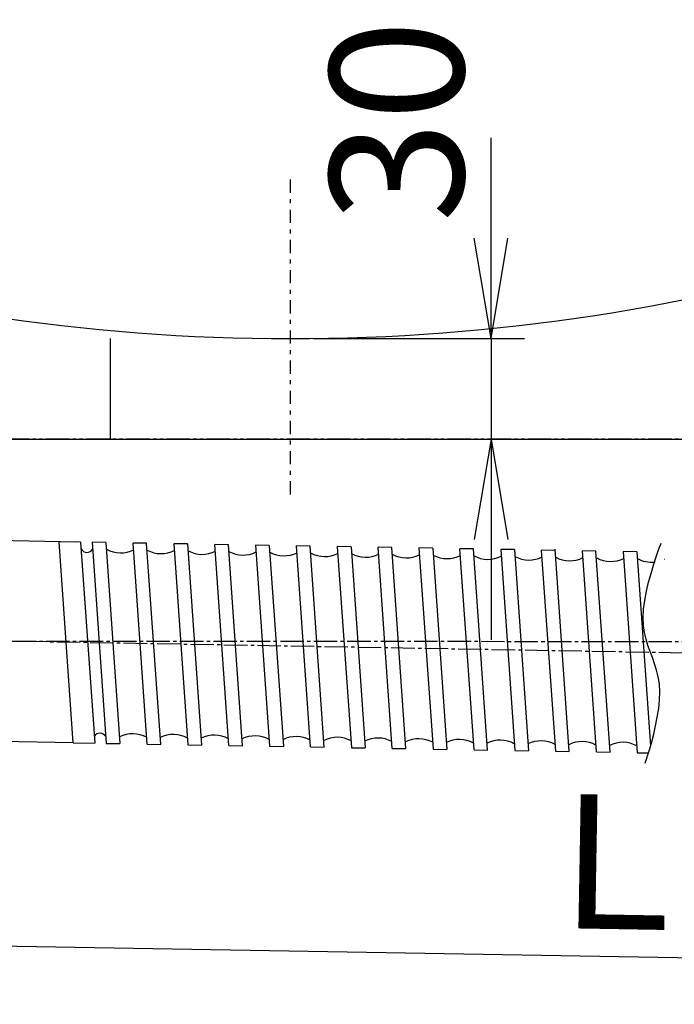
# Model space of a CAD drawing. Extents: x -436 to 2039, y 115 to 4474.
# Drawn here: x 663 to 859, y 1211 to 1505 of the extents above; entities that cross this region are included whole.
import ezdxf

# ---------------------------------------------------------------- set-up
doc = ezdxf.new("R2010")
doc.units = 0
for name, pattern in [('EXLTYPE2', [2, 1, -1]), ('EXLTYPE3', [10, 7, -1, 1, -1]), ('EXLTYPE4', [12, 7, -1, 1, -1, 1, -1]), ('EXLTYPE7', [9.011873, 3.918206, -1.959103, 1.175462, -1.959103])]:
    doc.linetypes.add(name, pattern=pattern)
doc.layers.get('0').update_dxf_attribs({"linetype": 'CONTINUOUS'})
doc.layers.get('DEFPOINTS').update_dxf_attribs({"linetype": 'CONTINUOUS'})
doc.layers.add('寸法', color=7, linetype='CONTINUOUS')
doc.layers.add('本体', color=7, linetype='CONTINUOUS')
doc.styles.add('EXCADDIM1', font='monotxt', dxfattribs={"width": 0.84, "bigfont": 'extfont'})
doc.styles.get("Standard").update_dxf_attribs({"font": 'monotxt', "bigfont": 'extfont'})
doc.dimstyles.new('ISO-25', dxfattribs={"dimtxt": 2.5, "dimasz": 2.5, "dimexe": 1.25, "dimexo": 0.625, "dimtad": 1, "dimtxsty": 'STANDARD', "dimcen": 2.5, "dimazin": 3, "dimtfac": 1, "dimtmove": 0, "dimatfit": 3})

# ---------------------------------------------------------------- blocks, each defined once
blk = doc.blocks.new('EX_NORM')
at = {"color": 0, "linetype": 'CONTINUOUS'}
for q in [(-1, 0.1667), (-1, 0), (-1, -0.1667)]:
    blk.add_line((0, 0), q, dxfattribs=at)
blk = doc.blocks.new('*D24')
at = {"layer": 'DEFPOINTS', "color": 0}
for p in [(744, 1409.94), (744, 1379.94), (804, 1379.94)]:
    blk.add_point(p, dxfattribs=at)
at = {"layer": '本体', "color": 3, "linetype": 'CONTINUOUS'}
for p, q in [((804, 1439.94), (804, 1469.94)), ((751, 1409.94), (814, 1409.94)), ((804, 1409.94), (804, 1379.94)), ((751, 1379.94), (814, 1379.94)), ((804, 1349.94), (804, 1319.94))]:
    blk.add_line(p, q, dxfattribs=at)
at = {"layer": '本体', "color": 3, "xscale": 30, "yscale": 30, "zscale": 30}
for p, rotation in [((804, 1409.94), 270), ((804, 1379.94), 90)]:
    blk.add_blockref('EX_NORM', p, dxfattribs=dict(at, rotation=rotation))
at = {"layer": '本体', "color": 2, "insert": (781, 1474.94), "char_height": 40, "attachment_point": 5, "rotation": 90, "style": 'EXCADDIM1'}
blk.add_mtext('30', dxfattribs=at)
blk = doc.blocks.new('*D25')
at = {"layer": 'DEFPOINTS', "color": 0}
for p in [(627.53, 1350.1), (1088.37, 1345.56), (1086.19, 1221.08)]:
    blk.add_point(p, dxfattribs=at)
at = {"layer": '本体', "color": 3, "linetype": 'CONTINUOUS'}
for p, q in [((626.97, 1318.21), (625.24, 1219.12)), ((1087.81, 1313.66), (1086.02, 1211.08)), ((655.41, 1228.6), (1056.2, 1221.6))]:
    blk.add_line(p, q, dxfattribs=at)
at = {"layer": '本体', "color": 3, "xscale": 30, "yscale": 30, "zscale": 30}
for p, rotation in [((625.42, 1229.12), 179), ((1086.19, 1221.08), 359)]:
    blk.add_blockref('EX_NORM', p, dxfattribs=dict(at, rotation=rotation))
at = {"layer": '本体', "color": 2, "insert": (856.21, 1248.1), "char_height": 40, "attachment_point": 5, "rotation": 359, "style": 'EXCADDIM1'}
blk.add_mtext('Ｌ1', dxfattribs=at)
blk = doc.blocks.new('*D28')
at = {"layer": 'DEFPOINTS', "color": 0}
for p in [(658, 1319.57), (1264.9, 1319.37), (1269.51, 1315.88), (1264.72, 1308.98)]:
    blk.add_point(p, dxfattribs=at)
at = {"layer": '寸法', "color": 3, "linetype": 'CONTINUOUS'}
for p, q in [((1264.9, 1319.37), (1279.52, 1319.37)), ((1264.72, 1308.98), (1279.43, 1308.72))]:
    blk.add_line(p, q, dxfattribs=at)
for start, end in [(2.79289, 5.604), (359, 359.98179), (353.37779, 356.18889)]:
    blk.add_arc((658, 1319.57), 611.52, start, end, dxfattribs=at)
at = {"layer": '寸法', "color": 3, "xscale": 30, "yscale": 30, "zscale": 30}
for p, rotation in [((1269.52, 1319.37), 271.3873416338876), ((1269.43, 1308.89), 87.59444700413367)]:
    blk.add_blockref('EX_NORM', p, dxfattribs=dict(at, rotation=rotation))
at = {"layer": '寸法', "color": 2, "insert": (1243.13, 1256.48), "char_height": 40, "attachment_point": 5, "rotation": 83.8468, "style": 'EXCADDIM1'}
blk.add_mtext('1%%d', dxfattribs=at)

msp = doc.modelspace()

# ---------------------------------------------------------------- linework, layer by layer
at = {"layer": '本体', "color": 6, "linetype": 'EXLTYPE7'}
for p, q in [((744, 1457.48), (744, 1362.48)), ((744, 1457.44), (744, 1362.44))]:
    msp.add_line(p, q, dxfattribs=at)
at = {"layer": '本体', "color": 2, "linetype": 'CONTINUOUS'}
for p, q in [((690.33, 1379.94), (690.33, 1409.94)), ((424, 1379.94), (1064, 1379.94))]:
    msp.add_line(p, q, dxfattribs=at)
at = {"layer": '本体', "color": 6, "linetype": 'EXLTYPE4'}
msp.add_line((1302, 1379.94), (230, 1379.94), dxfattribs=at)
at = {"layer": '本体', "color": 4, "linetype": 'CONTINUOUS'}
for p, q in [((680.15, 1349.18), (627.53, 1350.1)), ((681.36, 1349.16), (674.9, 1349.28)), ((679.1, 1289.19), (674.9, 1349.28)), ((681.36, 1349.16), (685.56, 1289.08)), ((684.78, 1349.1), (688.98, 1289.02)), ((688.87, 1349.03), (684.78, 1349.1)), ((688.87, 1349.03), (693.07, 1288.95)), ((701.22, 1288.81), (697.02, 1348.89)), ((701.08, 1348.82), (697.02, 1348.89)), ((705.28, 1288.74), (701.08, 1348.82)), ((709.23, 1348.68), (713.43, 1288.59)), ((713.32, 1348.61), (709.23, 1348.68)), ((713.32, 1348.61), (717.52, 1288.52)), ((725.67, 1288.38), (721.47, 1348.46)), ((725.53, 1348.39), (721.47, 1348.46)), ((729.73, 1288.31), (725.53, 1348.39)), ((733.65, 1348.25), (737.85, 1288.17)), ((737.74, 1348.18), (733.65, 1348.25)), ((737.74, 1348.18), (741.94, 1288.1)), ((750.09, 1287.95), (745.89, 1348.04)), ((749.95, 1347.97), (745.89, 1348.04)), ((754.15, 1287.88), (749.95, 1347.97)), ((758.07, 1347.82), (762.27, 1287.74)), ((762.16, 1347.75), (758.07, 1347.82)), ((762.16, 1347.75), (766.36, 1287.67)), ((774.51, 1287.53), (770.31, 1347.61)), ((774.37, 1347.54), (770.31, 1347.61)), ((778.57, 1287.46), (774.37, 1347.54)), ((782.48, 1347.4), (786.69, 1287.32)), ((786.57, 1347.33), (782.48, 1347.4)), ((786.57, 1347.33), (790.78, 1287.24)), ((798.93, 1287.1), (794.72, 1347.18)), ((798.78, 1347.11), (794.72, 1347.18)), ((802.98, 1287.03), (798.78, 1347.11)), ((806.9, 1346.97), (811.1, 1286.89)), ((810.99, 1346.9), (806.9, 1346.97)), ((810.99, 1346.9), (815.19, 1286.82)), ((823.34, 1286.68), (819.14, 1346.76)), ((823.2, 1346.69), (819.14, 1346.76)), ((827.4, 1286.6), (823.18, 1347.04)), ((835.52, 1286.46), (831.32, 1346.55)), ((835.38, 1346.47), (831.32, 1346.55)), ((839.58, 1286.39), (835.38, 1346.47)), ((843.5, 1346.33), (847.7, 1286.25)), ((847.59, 1346.26), (843.5, 1346.33)), ((847.59, 1346.26), (851.65, 1288.15)), ((679.1, 1289.19), (657.48, 1289.57)), ((679.1, 1289.19), (685.56, 1289.08)), ((688.98, 1289.02), (693.07, 1288.95)), ((701.22, 1288.81), (705.28, 1288.74)), ((713.43, 1288.59), (717.52, 1288.52)), ((725.67, 1288.38), (729.73, 1288.31)), ((737.85, 1288.17), (741.94, 1288.1)), ((750.09, 1287.95), (754.15, 1287.88)), ((762.27, 1287.74), (766.36, 1287.67)), ((774.51, 1287.53), (778.57, 1287.46)), ((786.69, 1287.32), (790.78, 1287.24)), ((798.93, 1287.1), (802.98, 1287.03)), ((811.1, 1286.89), (815.19, 1286.82)), ((823.28, 1286.68), (827.4, 1286.6)), ((835.52, 1286.46), (839.58, 1286.39)), ((847.7, 1286.25), (851.08, 1286.19))]:
    msp.add_line(p, q, dxfattribs=at)
at = {"layer": '本体', "color": 6, "linetype": 'EXLTYPE2'}
msp.add_line((852.87, 1343.24), (852.88, 1343.2), dxfattribs=at)
at = {"layer": '本体', "color": 6, "linetype": 'EXLTYPE3'}
for p, q in [((351.04, 1319.66), (1262.4, 1319.37)), ((1261.12, 1309.04), (593.43, 1320.69))]:
    msp.add_line(p, q, dxfattribs=at)
at = {"layer": '本体', "color": 6, "linetype": 'CONTINUOUS', "flags": 128}
msp.add_lwpolyline([(850.1, 1283.14), (850.21, 1283.45), (850.49, 1284.3), (850.91, 1285.64), (851.44, 1287.39), (852.02, 1289.46), (852.62, 1291.78), (853.2, 1294.27), (853.71, 1296.87), (854.12, 1299.48), (854.39, 1302.04), (854.47, 1304.47), (854.34, 1306.8), (854, 1308.94), (853.51, 1310.94), (852.91, 1312.83), (852.24, 1314.66), (851.56, 1316.47), (850.91, 1318.29), (850.33, 1320.17), (849.86, 1322.15), (849.56, 1324.27), (849.46, 1326.56), (849.6, 1329.08), (849.96, 1331.75), (850.48, 1334.48), (851.12, 1337.2), (851.82, 1339.81), (852.55, 1342.24), (853.25, 1344.41), (853.88, 1346.24), (854.39, 1347.65), (854.73, 1348.55), (854.85, 1348.87)], dxfattribs=at)
at = {"layer": '本体', "color": 2, "linetype": 'CONTINUOUS'}
msp.add_arc((744, 2009.94), 600, 252.4878, 287.51286, dxfattribs=at)
at = {"layer": '本体', "color": 4, "linetype": 'CONTINUOUS'}
for centre, radius, start, end in [((683.23, 1348.06), 1.96, 208.2652, 329.7348), ((693.29, 1354.73), 8.8, 241.4161, 296.5839), ((705.46, 1354.51), 8.8, 241.4161, 296.5839), ((717.7, 1354.3), 8.8, 241.4161, 296.5839), ((729.88, 1354.09), 8.8, 241.4161, 296.5839), ((742.12, 1353.87), 8.8, 241.4161, 296.5839), ((754.3, 1353.66), 8.8, 241.4161, 296.5839), ((766.54, 1353.45), 8.8, 241.4161, 296.5839), ((778.72, 1353.24), 8.8, 241.4161, 296.5839), ((790.96, 1353.02), 8.8, 241.4161, 296.5839), ((803.14, 1352.81), 8.8, 241.4161, 296.5839), ((815.38, 1352.6), 8.8, 241.4161, 296.5839), ((827.55, 1352.38), 8.8, 241.4161, 296.5839), ((839.8, 1352.17), 8.8, 241.4161, 296.5839), ((851.97, 1351.96), 8.8, 241.4161, 275.8829), ((851.97, 1351.96), 8.8, 296.3662, 296.5839), ((687.11, 1290.13), 1.96, 28.2652, 149.7348), ((696.87, 1283.11), 8.8, 61.4161, 116.5839), ((709.08, 1282.9), 8.8, 61.4161, 116.5839), ((721.32, 1282.68), 8.8, 61.4161, 116.5839), ((721.32, 1282.68), 8.8, 61.4161, 116.5839), ((733.5, 1282.47), 8.8, 61.4161, 116.5839), ((745.74, 1282.26), 8.8, 61.4161, 116.5839), ((757.98, 1282.04), 8.8, 61.4161, 116.5839), ((770.15, 1281.83), 8.8, 61.4161, 116.5839), ((782.39, 1281.62), 8.8, 61.4161, 116.5839), ((794.57, 1281.41), 8.8, 61.4161, 116.5839), ((806.75, 1281.19), 8.8, 61.4161, 116.5839), ((818.93, 1280.98), 8.8, 61.4161, 116.5839), ((831.17, 1280.77), 8.8, 61.4161, 116.5839), ((843.35, 1280.55), 8.8, 61.4161, 116.5839), ((855.59, 1280.34), 8.8, 116.4054, 116.5839)]:
    msp.add_arc(centre, radius, start, end, dxfattribs=at)

# ---------------------------------------------------------------- dimensions: what is measured, and where the dimension line sits
at = {"layer": '寸法', "color": 3, "linetype": 'CONTINUOUS'}
dim = msp.add_angular_dim_3p(base=(1269.51, 1315.88), center=(658, 1319.57), p1=(1264.72, 1308.98), p2=(1264.9, 1319.37), dimstyle='ISO-25', override={"dimtxt": 40, "dimasz": 30, "dimexe": 10, "dimexo": 0, "dimgap": 0, "dimtad": 1, "dimjust": 1, "dimtih": 0, "dimtoh": 0, "dimdec": 1, "dimzin": 8, "dimlunit": 2, "dimtxsty": 'EXCADDIM1', "dimblk1": 'EX_NORM', "dimblk2": 'EX_NORM', "dimsah": 1, "dimse1": 0, "dimse2": 0, "dimclrd": 3, "dimclre": 3, "dimclrt": 2, "dimtmove": 2}, dxfattribs=at)
dim.commit()
dim.dimension.update_dxf_attribs({"geometry": '*D28', "text_midpoint": (1243.13, 1256.48), "dimtype": 165})
at = {"layer": '本体', "color": 3, "linetype": 'CONTINUOUS'}
dim = msp.add_linear_dim(base=(804, 1379.94), p1=(744, 1409.94), p2=(744, 1379.94), angle=90, dimstyle='ISO-25', override={"dimtxt": 40, "dimasz": 30, "dimexe": 10, "dimexo": 7, "dimgap": 0, "dimtad": 1, "dimjust": 1, "dimtih": 0, "dimtoh": 0, "dimdec": 1, "dimzin": 8, "dimlunit": 2, "dimtxsty": 'EXCADDIM1', "dimblk1": 'EX_NORM', "dimblk2": 'EX_NORM', "dimsah": 1, "dimse1": 0, "dimse2": 0, "dimclrd": 3, "dimclre": 3, "dimclrt": 2, "dimtmove": 2}, dxfattribs=at)
dim.commit()
dim.dimension.update_dxf_attribs({"geometry": '*D24', "text_midpoint": (781, 1474.94), "dimtype": 160})
dim = msp.add_linear_dim(base=(1086.19, 1221.08), p1=(627.53, 1350.1), p2=(1088.37, 1345.56), angle=179, text='Ｌ1', dimstyle='ISO-25', override={"dimtxt": 40, "dimasz": 30, "dimexe": 10, "dimexo": 31.900001, "dimgap": 0, "dimtad": 1, "dimjust": 0, "dimtih": 0, "dimtoh": 0, "dimdec": 1, "dimzin": 8, "dimlunit": 2, "dimtxsty": 'EXCADDIM1', "dimblk1": 'EX_NORM', "dimblk2": 'EX_NORM', "dimsah": 1, "dimse1": 0, "dimse2": 0, "dimclrd": 3, "dimclre": 3, "dimclrt": 2, "dimtmove": 2}, dxfattribs=at)
dim.commit()
dim.dimension.update_dxf_attribs({"geometry": '*D25', "text_midpoint": (856.21, 1248.1), "dimtype": 160})

doc.saveas('drawing.dxf')
